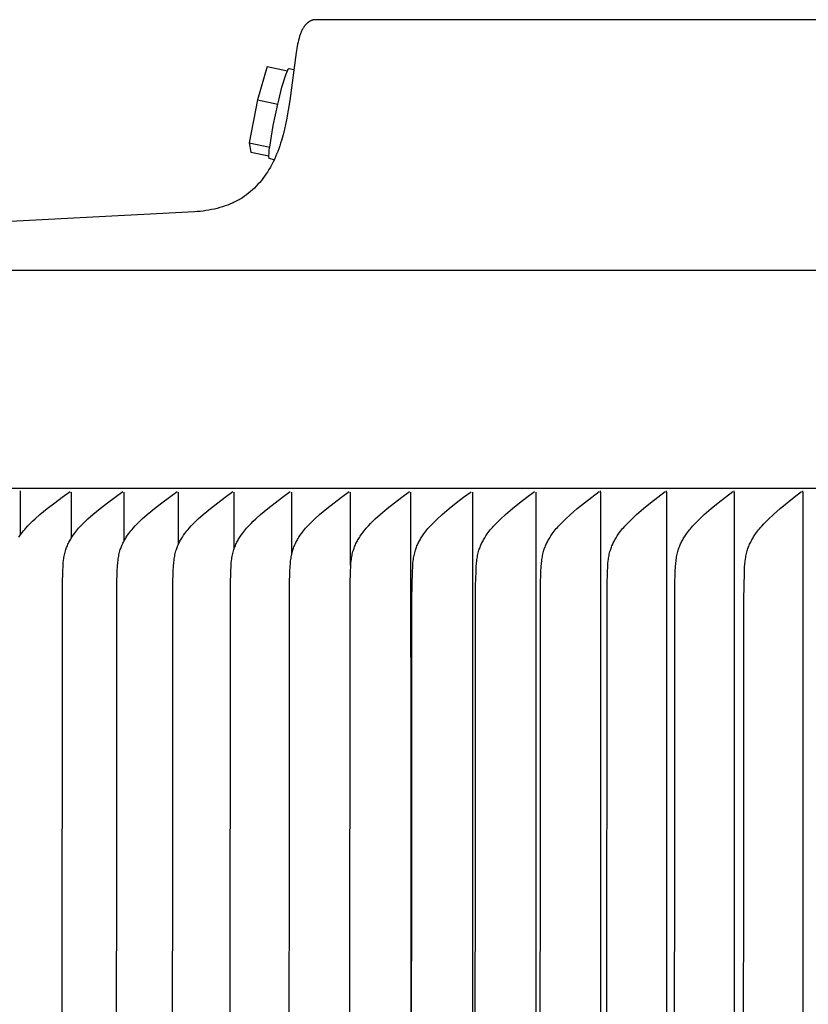
# Model space of a CAD drawing. Units: inches. Extents: x -21.8 to 32.4, y -15.3 to 25.8.
# Drawn here: x -5.8 to -3.9, y 10.9 to 13.3 of the extents above; entities that cross this region are included whole.
import ezdxf

# ---------------------------------------------------------------- set-up
doc = ezdxf.new("R2010")
doc.units = ezdxf.units.IN
doc.header["$MEASUREMENT"] = 0
doc.layers.add('AV-RF', color=4, linetype='Continuous')

msp = doc.modelspace()

# ---------------------------------------------------------------- linework, layer by layer
at = {"layer": 'AV-RF'}
msp.add_line((-7.6383, 12.6827), (21.435, 12.6827), dxfattribs=at)
for points in [[(6.8984, 13.283), (-5.1016, 13.283), (-5.1025, 13.2831), (-5.1033, 13.2831), (-5.1042, 13.2831), (-5.105, 13.283), (-5.1058, 13.2829), (-5.1067, 13.2828), (-5.1075, 13.2827), (-5.1083, 13.2826), (-5.1091, 13.2824), (-5.1099, 13.2822), (-5.1107, 13.282), (-5.1115, 13.2817), (-5.1122, 13.2815), (-5.113, 13.2812), (-5.1138, 13.2809), (-5.1145, 13.2805), (-5.1153, 13.2802), (-5.116, 13.2798), (-5.1167, 13.2794), (-5.1174, 13.279), (-5.1181, 13.2786), (-5.1188, 13.2782), (-5.1195, 13.2777), (-5.1202, 13.2772), (-5.1208, 13.2767), (-5.1215, 13.2762), (-5.1221, 13.2757), (-5.1228, 13.2752), (-5.1234, 13.2747), (-5.124, 13.2741), (-5.1246, 13.2735), (-5.1252, 13.273), (-5.1259, 13.2722), (-5.1267, 13.2714), (-5.1274, 13.2707), (-5.1281, 13.2698), (-5.1287, 13.269), (-5.1294, 13.2682), (-5.13, 13.2674), (-5.1307, 13.2665), (-5.1313, 13.2656), (-5.1318, 13.2648), (-5.1324, 13.2639), (-5.133, 13.263), (-5.134, 13.2611), (-5.1351, 13.2593), (-5.136, 13.2574), (-5.1369, 13.2554), (-5.1378, 13.2534), (-5.1386, 13.2515), (-5.1394, 13.2494), (-5.1401, 13.2474), (-5.1415, 13.2433), (-5.1429, 13.2385), (-5.1442, 13.2337), (-5.1454, 13.2289), (-5.1465, 13.224), (-5.1484, 13.2142), (-5.15, 13.2044), (-5.1653, 13.0892), (-5.1688, 13.0662), (-5.1729, 13.0433), (-5.1753, 13.0319), (-5.1778, 13.0205), (-5.1812, 13.007), (-5.1851, 12.9936), (-5.1871, 12.987), (-5.1893, 12.9804), (-5.1916, 12.9738), (-5.1941, 12.9673), (-5.1967, 12.9608), (-5.1994, 12.9545), (-5.2022, 12.9481), (-5.2053, 12.9419), (-5.2084, 12.9357), (-5.2117, 12.9297), (-5.2152, 12.9237), (-5.2189, 12.9178), (-5.2223, 12.9126), (-5.2258, 12.9076), (-5.2295, 12.9026), (-5.2333, 12.8978), (-5.2373, 12.893), (-5.2414, 12.8884), (-5.2456, 12.8839), (-5.2499, 12.8795), (-5.2544, 12.8752), (-5.259, 12.8711), (-5.2638, 12.8672), (-5.2686, 12.8634), (-5.2736, 12.8598), (-5.2787, 12.8563), (-5.2813, 12.8547), (-5.284, 12.853), (-5.2866, 12.8515), (-5.2893, 12.85), (-5.2923, 12.8484), (-5.2952, 12.8468), (-5.2983, 12.8454), (-5.3013, 12.8439), (-5.3075, 12.8412), (-5.3137, 12.8387), (-5.3201, 12.8365), (-5.3265, 12.8344), (-5.3329, 12.8324), (-5.3394, 12.8307), (-5.3461, 12.829), (-5.3529, 12.8276), (-5.3596, 12.8263), (-5.3664, 12.8252), (-5.3733, 12.8243), (-5.3801, 12.8235), (-5.3871, 12.823), (-5.394, 12.8226), (-7.5427, 12.71)], [(-5.2198, 13.1712), (-5.2428, 13.0909)], [(-5.2198, 13.1712), (-5.1709, 13.1606)], [(-5.1939, 13.0803), (-5.1917, 13.0905), (-5.1893, 13.1007), (-5.1867, 13.1108), (-5.1839, 13.1209), (-5.1809, 13.1309), (-5.1778, 13.1409), (-5.1745, 13.1508), (-5.1709, 13.1606)], [(-5.1709, 13.1606), (-5.1706, 13.1614), (-5.1702, 13.1621), (-5.1699, 13.1627), (-5.1696, 13.1633), (-5.1693, 13.1638), (-5.1691, 13.1641), (-5.169, 13.1643), (-5.1688, 13.1645), (-5.1687, 13.1647), (-5.1685, 13.1649), (-5.1684, 13.1651), (-5.1683, 13.1651), (-5.1683, 13.1652), (-5.1682, 13.1653), (-5.1681, 13.1654), (-5.1681, 13.1654), (-5.168, 13.1655), (-5.1679, 13.1655), (-5.1679, 13.1656), (-5.1678, 13.1656), (-5.1678, 13.1656), (-5.1678, 13.1657), (-5.1677, 13.1657), (-5.1677, 13.1657), (-5.1677, 13.1657), (-5.1677, 13.1657), (-5.1676, 13.1657), (-5.1676, 13.1658), (-5.1676, 13.1658), (-5.1675, 13.1658), (-5.1675, 13.1658), (-5.1675, 13.1658), (-5.1675, 13.1658), (-5.1674, 13.1658), (-5.1674, 13.1658), (-5.1674, 13.1659), (-5.1673, 13.1659), (-5.1673, 13.1659), (-5.1673, 13.1659), (-5.1673, 13.1659), (-5.1673, 13.1659), (-5.1673, 13.1659), (-5.1673, 13.1659), (-5.1672, 13.1659), (-5.1672, 13.1659), (-5.1672, 13.1659), (-5.1672, 13.1659), (-5.1672, 13.1659), (-5.1672, 13.1659), (-5.1672, 13.1659), (-5.1672, 13.1659), (-5.1671, 13.1659), (-5.1671, 13.1659), (-5.1671, 13.1659), (-5.1671, 13.1659), (-5.1671, 13.1659), (-5.1671, 13.1659), (-5.1671, 13.1659), (-5.1671, 13.1659), (-5.167, 13.1659), (-5.167, 13.1659), (-5.167, 13.1659), (-5.167, 13.1658), (-5.167, 13.1658), (-5.167, 13.1658), (-5.167, 13.1658), (-5.167, 13.1658), (-5.1669, 13.1658), (-5.1669, 13.1658), (-5.1669, 13.1658), (-5.1669, 13.1658), (-5.1669, 13.1658), (-5.1669, 13.1658), (-5.1669, 13.1658), (-5.1669, 13.1658), (-5.1668, 13.1658), (-5.1668, 13.1658), (-5.1668, 13.1658), (-5.1668, 13.1658), (-5.1668, 13.1657), (-5.1668, 13.1657), (-5.1667, 13.1657), (-5.1667, 13.1657), (-5.1667, 13.1657), (-5.1667, 13.1656), (-5.1667, 13.1656), (-5.1666, 13.1656), (-5.1666, 13.1656)], [(-5.1666, 13.1658), (-5.1558, 13.1634)], [(-5.2428, 13.0909), (-5.2623, 12.9882)], [(-5.2428, 13.0909), (-5.1939, 13.0803)], [(-5.2134, 12.9776), (-5.2094, 13.0035), (-5.2048, 13.0292), (-5.1997, 13.0548), (-5.1939, 13.0803)], [(-5.2623, 12.9882), (-5.2589, 12.9657)], [(-5.2623, 12.9882), (-5.2134, 12.9776)], [(-5.2589, 12.9657), (-5.2152, 12.9563)], [(-5.215, 12.9522), (-5.2151, 12.9554), (-5.2151, 12.9586), (-5.215, 12.9618), (-5.2149, 12.965), (-5.2147, 12.9681), (-5.2143, 12.9713), (-5.2139, 12.9745), (-5.2134, 12.9776)], [(-5.2143, 12.9502), (-5.2144, 12.9502), (-5.2144, 12.9503), (-5.2144, 12.9503), (-5.2144, 12.9504), (-5.2145, 12.9504), (-5.2145, 12.9504), (-5.2145, 12.9505), (-5.2145, 12.9505), (-5.2146, 12.9506), (-5.2146, 12.9506), (-5.2146, 12.9507), (-5.2146, 12.9507), (-5.2147, 12.9509), (-5.2147, 12.951), (-5.2148, 12.9511), (-5.2148, 12.9513), (-5.2148, 12.9514), (-5.2149, 12.9516), (-5.2149, 12.9517), (-5.2149, 12.9519), (-5.215, 12.9522)], [(-5.2026, 12.9474), (-5.2143, 12.9502)], [(21.3984, 12.1588), (-7.6016, 12.1588)], [(-5.8148, 12.0423), (-5.8117, 12.0469), (-5.8084, 12.0515), (-5.806, 12.0546), (-5.8036, 12.0577), (-5.8011, 12.0607), (-5.7985, 12.0637), (-5.7932, 12.0695), (-5.7877, 12.0752), (-5.7821, 12.0807), (-5.7763, 12.0861), (-5.7644, 12.0965), (-5.7469, 12.111), (-5.7291, 12.1249), (-5.7108, 12.1384), (-5.6923, 12.1515)], [(-5.8113, 12.1504), (-5.8113, 12.1537)], [(-5.8113, 12.0477), (-5.8113, 12.1504)], [(-5.7125, 8.4124), (-5.7106, 11.9299), (-5.7097, 11.9608), (-5.709, 11.9739), (-5.7085, 11.9805), (-5.7077, 11.987), (-5.7073, 11.9902), (-5.7068, 11.9934), (-5.7063, 11.9967), (-5.7056, 11.9998), (-5.7049, 12.003), (-5.7041, 12.0062), (-5.7033, 12.0093), (-5.7023, 12.0124), (-5.7014, 12.015), (-5.7005, 12.0176), (-5.6995, 12.0202), (-5.6984, 12.0227), (-5.6973, 12.0253), (-5.6961, 12.0278), (-5.6949, 12.0302), (-5.6936, 12.0327), (-5.6922, 12.0351), (-5.6908, 12.0376), (-5.6894, 12.0399), (-5.6879, 12.0423), (-5.6848, 12.0469), (-5.6816, 12.0515), (-5.6792, 12.0546), (-5.6767, 12.0577), (-5.6742, 12.0607), (-5.6717, 12.0637), (-5.6664, 12.0695), (-5.6609, 12.0752), (-5.6553, 12.0807), (-5.6495, 12.086), (-5.6377, 12.0965), (-5.6203, 12.111), (-5.6024, 12.1249), (-5.5842, 12.1385), (-5.5658, 12.1516)], [(-5.6886, 12.0414), (-5.6886, 12.1504)], [(-5.5819, 8.4124), (-5.58, 11.9299), (-5.5791, 11.9608), (-5.5784, 11.9739), (-5.5778, 11.9805), (-5.5771, 11.987), (-5.5767, 11.9902), (-5.5762, 11.9934), (-5.5756, 11.9967), (-5.575, 11.9998), (-5.5743, 12.003), (-5.5735, 12.0062), (-5.5726, 12.0093), (-5.5717, 12.0124), (-5.5708, 12.015), (-5.5699, 12.0176), (-5.5688, 12.0202), (-5.5678, 12.0227), (-5.5666, 12.0253), (-5.5655, 12.0278), (-5.5642, 12.0302), (-5.5629, 12.0327), (-5.5616, 12.0351), (-5.5602, 12.0376), (-5.5588, 12.0399), (-5.5573, 12.0423), (-5.5542, 12.0469), (-5.551, 12.0515), (-5.5486, 12.0546), (-5.5461, 12.0577), (-5.5436, 12.0607), (-5.5411, 12.0637), (-5.5358, 12.0695), (-5.5304, 12.0752), (-5.5247, 12.0807), (-5.519, 12.086), (-5.5072, 12.0965), (-5.4898, 12.111), (-5.4721, 12.1249), (-5.454, 12.1385), (-5.4356, 12.1516)], [(-5.5622, 12.0343), (-5.5622, 12.1504)], [(-5.4476, 8.4124), (-5.4457, 11.9299), (-5.4448, 11.9608), (-5.444, 11.9739), (-5.4435, 11.9805), (-5.4427, 11.987), (-5.4423, 11.9902), (-5.4418, 11.9934), (-5.4412, 11.9967), (-5.4406, 11.9998), (-5.4399, 12.003), (-5.4391, 12.0062), (-5.4383, 12.0093), (-5.4373, 12.0124), (-5.4364, 12.015), (-5.4355, 12.0176), (-5.4345, 12.0202), (-5.4334, 12.0227), (-5.4323, 12.0253), (-5.4311, 12.0278), (-5.4299, 12.0302), (-5.4286, 12.0327), (-5.4272, 12.0351), (-5.4258, 12.0375), (-5.4244, 12.0399), (-5.4229, 12.0423), (-5.4198, 12.0469), (-5.4166, 12.0515), (-5.4142, 12.0546), (-5.4118, 12.0577), (-5.4093, 12.0607), (-5.4068, 12.0637), (-5.4015, 12.0695), (-5.3961, 12.0752), (-5.3905, 12.0807), (-5.3848, 12.086), (-5.373, 12.0965), (-5.3557, 12.1109), (-5.338, 12.1249), (-5.32, 12.1385), (-5.3017, 12.1516)], [(-5.432, 12.026), (-5.432, 12.1504)], [(-5.3095, 8.4124), (-5.3077, 11.9287), (-5.3067, 11.96), (-5.306, 11.9733), (-5.3055, 11.98), (-5.3047, 11.9866), (-5.3043, 11.9899), (-5.3038, 11.9931), (-5.3032, 11.9964), (-5.3026, 11.9996), (-5.3019, 12.0029), (-5.3011, 12.0061), (-5.3002, 12.0092), (-5.2992, 12.0124), (-5.2984, 12.015), (-5.2974, 12.0176), (-5.2964, 12.0202), (-5.2953, 12.0227), (-5.2942, 12.0252), (-5.293, 12.0278), (-5.2918, 12.0302), (-5.2905, 12.0327), (-5.2892, 12.0351), (-5.2878, 12.0375), (-5.2863, 12.0399), (-5.2849, 12.0423), (-5.2818, 12.0469), (-5.2786, 12.0515), (-5.2762, 12.0546), (-5.2738, 12.0577), (-5.2713, 12.0607), (-5.2688, 12.0637), (-5.2635, 12.0695), (-5.2581, 12.0752), (-5.2526, 12.0807), (-5.2468, 12.086), (-5.2351, 12.0965), (-5.2179, 12.1109), (-5.2003, 12.1249), (-5.1824, 12.1385), (-5.1641, 12.1516)], [(-5.2982, 12.0153), (-5.2982, 12.1504)], [(-5.1678, 8.4124), (-5.1659, 11.9287), (-5.165, 11.96), (-5.1643, 11.9729), (-5.1638, 11.9794), (-5.1631, 11.9858), (-5.1627, 11.989), (-5.1622, 11.9922), (-5.1617, 11.9953), (-5.1611, 11.9985), (-5.1604, 12.0016), (-5.1597, 12.0047), (-5.1589, 12.0078), (-5.158, 12.0109), (-5.1571, 12.0136), (-5.1561, 12.0163), (-5.1551, 12.019), (-5.1541, 12.0216), (-5.1529, 12.0242), (-5.1517, 12.0269), (-5.1505, 12.0294), (-5.1491, 12.032), (-5.1478, 12.0345), (-5.1464, 12.037), (-5.1449, 12.0395), (-5.1434, 12.042), (-5.1418, 12.0444), (-5.1402, 12.0468), (-5.1369, 12.0515), (-5.1345, 12.0546), (-5.1321, 12.0577), (-5.1297, 12.0607), (-5.1271, 12.0637), (-5.1219, 12.0695), (-5.1165, 12.0752), (-5.111, 12.0807), (-5.1053, 12.086), (-5.0936, 12.0965), (-5.0765, 12.1109), (-5.059, 12.1249), (-5.0411, 12.1385), (-5.0229, 12.1516)], [(-5.1606, 12.0001), (-5.1606, 12.1504)], [(-5.0225, 8.4124), (-5.0206, 11.9287), (-5.0197, 11.96), (-5.019, 11.9729), (-5.0185, 11.9794), (-5.0178, 11.9858), (-5.0174, 11.989), (-5.0169, 11.9922), (-5.0164, 11.9953), (-5.0158, 11.9985), (-5.0151, 12.0016), (-5.0144, 12.0047), (-5.0135, 12.0078), (-5.0126, 12.0109), (-5.0118, 12.0136), (-5.0108, 12.0163), (-5.0098, 12.019), (-5.0087, 12.0216), (-5.0076, 12.0242), (-5.0064, 12.0268), (-5.0051, 12.0294), (-5.0038, 12.032), (-5.0025, 12.0345), (-5.001, 12.037), (-4.9996, 12.0395), (-4.9981, 12.0419), (-4.9965, 12.0444), (-4.9949, 12.0468), (-4.9916, 12.0515), (-4.9893, 12.0546), (-4.9869, 12.0577), (-4.9844, 12.0607), (-4.9819, 12.0637), (-4.9767, 12.0695), (-4.9713, 12.0751), (-4.9658, 12.0806), (-4.9601, 12.086), (-4.9485, 12.0965), (-4.9315, 12.1109), (-4.9141, 12.1249), (-4.8963, 12.1384), (-4.8782, 12.1516)], [(-5.0195, 11.9751), (-5.0195, 12.1504)], [(-4.8748, 11.755), (-4.8748, 12.1504)], [(-4.8737, 8.4124), (-4.8721, 11.8958), (-4.8708, 11.9592), (-4.8701, 11.9723), (-4.8696, 11.9789), (-4.8689, 11.9854), (-4.8685, 11.9886), (-4.868, 11.9919), (-4.8675, 11.9951), (-4.8669, 11.9983), (-4.8662, 12.0015), (-4.8655, 12.0046), (-4.8646, 12.0078), (-4.8637, 12.0109), (-4.8629, 12.0135), (-4.862, 12.0161), (-4.861, 12.0187), (-4.86, 12.0212), (-4.8589, 12.0238), (-4.8577, 12.0263), (-4.8565, 12.0288), (-4.8553, 12.0313), (-4.854, 12.0337), (-4.8526, 12.0362), (-4.8513, 12.0386), (-4.8498, 12.0409), (-4.8468, 12.0456), (-4.8437, 12.0502), (-4.8413, 12.0534), (-4.8389, 12.0566), (-4.8364, 12.0597), (-4.8339, 12.0628), (-4.8312, 12.0658), (-4.8286, 12.0688), (-4.8231, 12.0746), (-4.8175, 12.0802), (-4.8117, 12.0857), (-4.7999, 12.0965), (-4.783, 12.1109), (-4.7657, 12.1248), (-4.7481, 12.1383), (-4.7302, 12.1514)], [(-4.7266, 12.1504), (-4.7266, 8.4124), (-4.7266, 4.6744)], [(-4.7213, 8.4124), (-4.7193, 11.9275), (-4.7184, 11.9592), (-4.7177, 11.9723), (-4.7172, 11.9789), (-4.7165, 11.9854), (-4.7161, 11.9886), (-4.7156, 11.9919), (-4.7151, 11.9951), (-4.7145, 11.9983), (-4.7138, 12.0015), (-4.7131, 12.0046), (-4.7122, 12.0078), (-4.7113, 12.0109), (-4.7105, 12.0135), (-4.7096, 12.0161), (-4.7086, 12.0187), (-4.7076, 12.0212), (-4.7065, 12.0238), (-4.7053, 12.0263), (-4.7041, 12.0288), (-4.7029, 12.0313), (-4.7016, 12.0337), (-4.7003, 12.0362), (-4.6989, 12.0386), (-4.6974, 12.0409), (-4.6945, 12.0456), (-4.6913, 12.0502), (-4.689, 12.0534), (-4.6866, 12.0566), (-4.6841, 12.0597), (-4.6815, 12.0628), (-4.6789, 12.0658), (-4.6763, 12.0688), (-4.6709, 12.0746), (-4.6653, 12.0802), (-4.6595, 12.0857), (-4.6477, 12.0965), (-4.6309, 12.1109), (-4.6137, 12.1249), (-4.5961, 12.1384), (-4.5783, 12.1515)], [(-4.5749, 12.1504), (-4.5749, 8.4124), (-4.5749, 4.6744)], [(-4.5654, 8.4124), (-4.5634, 11.9275), (-4.5625, 11.9592), (-4.5618, 11.9723), (-4.5613, 11.9789), (-4.5606, 11.9854), (-4.5602, 11.9886), (-4.5597, 11.9919), (-4.5592, 11.9951), (-4.5586, 11.9983), (-4.5579, 12.0015), (-4.5572, 12.0046), (-4.5563, 12.0078), (-4.5554, 12.0109), (-4.5546, 12.0135), (-4.5537, 12.0161), (-4.5527, 12.0187), (-4.5517, 12.0212), (-4.5506, 12.0238), (-4.5495, 12.0263), (-4.5483, 12.0288), (-4.547, 12.0313), (-4.5457, 12.0337), (-4.5444, 12.0362), (-4.543, 12.0386), (-4.5416, 12.0409), (-4.5386, 12.0456), (-4.5355, 12.0502), (-4.5332, 12.0534), (-4.5308, 12.0566), (-4.5283, 12.0597), (-4.5258, 12.0628), (-4.5232, 12.0658), (-4.5206, 12.0687), (-4.5151, 12.0746), (-4.5096, 12.0802), (-4.5039, 12.0857), (-4.4921, 12.0965), (-4.4754, 12.1109), (-4.4583, 12.1249), (-4.4408, 12.1384), (-4.423, 12.1516)], [(-4.4198, 12.1504), (-4.4198, 12.1537)], [(-4.4198, 12.1504), (-4.4198, 8.4124), (-4.4198, 4.6744)], [(-4.4061, 8.4124), (-4.4041, 11.9275), (-4.4032, 11.9592), (-4.4025, 11.9723), (-4.402, 11.9789), (-4.4013, 11.9854), (-4.4009, 11.9886), (-4.4004, 11.9919), (-4.3999, 11.9951), (-4.3993, 11.9983), (-4.3986, 12.0015), (-4.3978, 12.0046), (-4.397, 12.0078), (-4.3961, 12.0109), (-4.3953, 12.0135), (-4.3944, 12.0161), (-4.3934, 12.0187), (-4.3924, 12.0212), (-4.3913, 12.0238), (-4.3902, 12.0263), (-4.389, 12.0288), (-4.3877, 12.0313), (-4.3865, 12.0337), (-4.3851, 12.0361), (-4.3837, 12.0386), (-4.3823, 12.0409), (-4.3794, 12.0456), (-4.3762, 12.0502), (-4.3739, 12.0534), (-4.3715, 12.0566), (-4.3691, 12.0597), (-4.3666, 12.0628), (-4.364, 12.0658), (-4.3614, 12.0687), (-4.356, 12.0745), (-4.3505, 12.0802), (-4.3448, 12.0857), (-4.3331, 12.0965), (-4.3165, 12.1109), (-4.2995, 12.1249), (-4.2821, 12.1384), (-4.2645, 12.1516)], [(-4.2612, 12.1504), (-4.2612, 12.1537)], [(-4.2612, 12.1504), (-4.2612, 8.4124), (-4.2612, 4.6744)], [(-4.2434, 8.4124), (-4.2415, 11.9275), (-4.2405, 11.9592), (-4.2398, 11.9723), (-4.2393, 11.9789), (-4.2386, 11.9854), (-4.2382, 11.9886), (-4.2377, 11.9919), (-4.2372, 11.9951), (-4.2366, 11.9983), (-4.2359, 12.0015), (-4.2352, 12.0046), (-4.2343, 12.0078), (-4.2334, 12.0109), (-4.2326, 12.0135), (-4.2317, 12.0161), (-4.2307, 12.0187), (-4.2297, 12.0212), (-4.2286, 12.0238), (-4.2275, 12.0263), (-4.2263, 12.0288), (-4.2251, 12.0313), (-4.2238, 12.0337), (-4.2225, 12.0361), (-4.2211, 12.0385), (-4.2197, 12.0409), (-4.2167, 12.0456), (-4.2136, 12.0502), (-4.2113, 12.0534), (-4.2089, 12.0566), (-4.2065, 12.0597), (-4.204, 12.0627), (-4.1989, 12.0687), (-4.1935, 12.0745), (-4.188, 12.0802), (-4.1824, 12.0857), (-4.1708, 12.0965), (-4.1543, 12.1109), (-4.1374, 12.1249), (-4.1201, 12.1384), (-4.1026, 12.1516)], [(-4.0994, 12.1505), (-4.0994, 12.1537)], [(-4.0994, 12.1504), (-4.0994, 8.4124), (-4.0994, 4.6744)], [(-4.0774, 8.4124), (-4.0758, 11.8927), (-4.0746, 11.9576), (-4.0739, 11.9708), (-4.0734, 11.9773), (-4.0728, 11.9838), (-4.0719, 11.9903), (-4.0714, 11.9935), (-4.0709, 11.9967), (-4.0702, 11.9999), (-4.0695, 12.0031), (-4.0687, 12.0062), (-4.0678, 12.0094), (-4.067, 12.0121), (-4.0661, 12.0148), (-4.0651, 12.0175), (-4.0641, 12.0201), (-4.063, 12.0228), (-4.0619, 12.0254), (-4.0607, 12.028), (-4.0594, 12.0305), (-4.0581, 12.0331), (-4.0568, 12.0356), (-4.0554, 12.0381), (-4.0539, 12.0406), (-4.0524, 12.043), (-4.0509, 12.0454), (-4.0477, 12.0502), (-4.0454, 12.0534), (-4.0431, 12.0566), (-4.0406, 12.0597), (-4.0382, 12.0627), (-4.0356, 12.0657), (-4.033, 12.0687), (-4.0277, 12.0745), (-4.0222, 12.0802), (-4.0166, 12.0857), (-4.0051, 12.0965), (-3.9887, 12.1109), (-3.9719, 12.1249), (-3.9548, 12.1384), (-3.9374, 12.1516)], [(-3.9343, 12.1504), (-3.9343, 12.1537)], [(-3.9343, 12.1504), (-3.9343, 8.4124), (-3.9343, 4.6744)], [(-4.8748, 11.755), (-4.8748, 4.6744)]]:
    msp.add_lwpolyline(points, dxfattribs=at)

doc.saveas('drawing.dxf')
